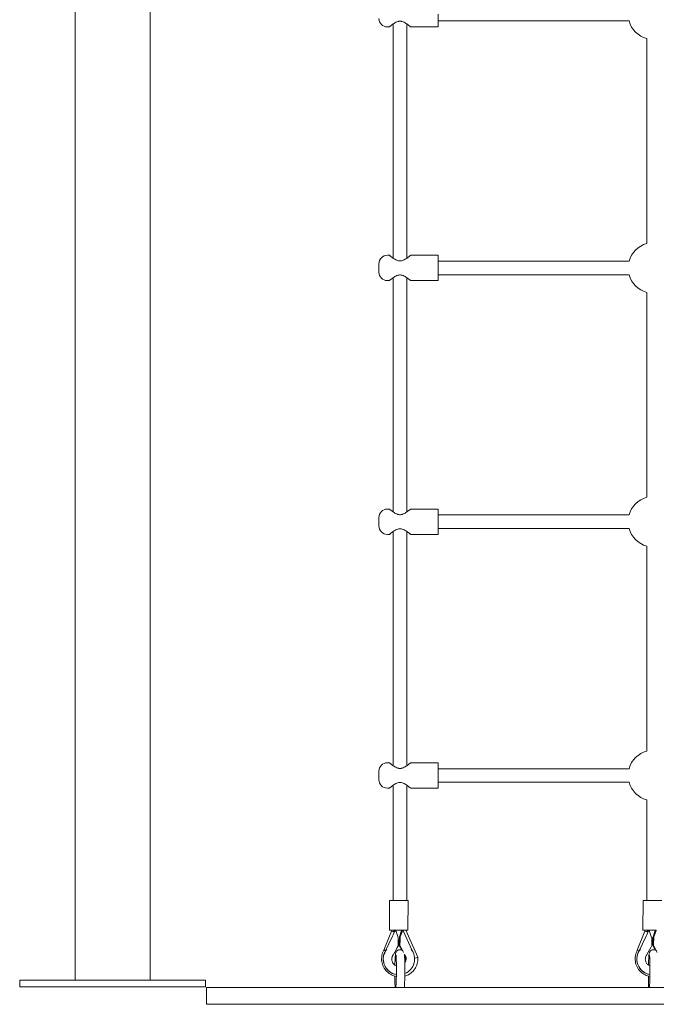
# Model space of a CAD drawing. Units: millimetres. Extents: x 7773 to 33645, y -23257 to -8507.
# Drawn here: x 16376 to 17129, y -14369 to -13205 of the extents above; entities that cross this region are included whole.
import ezdxf

# ---------------------------------------------------------------- set-up
doc = ezdxf.new("R2010")
doc.units = ezdxf.units.MM

msp = doc.modelspace()

# ---------------------------------------------------------------- linework, layer by layer
at = {"color": 0, "linetype": 'Continuous', "lineweight": 0, "extrusion": (0, 1, 0)}
for p, q in [((16441.3, -14340.3, 428.4), (16441.3, -12424.1, 428.4)), ((16530.2, -14340.3, 428.4), (16530.2, -12423, 428.4)), ((16870.8, -13213.3, 428.4), (16870.8, -13198.3, 428.4)), ((16817.7, -13209.9, 428.4), (16817.7, -13486.7, 428.4)), ((16833.7, -13209.8, 428.4), (16833.7, -13486.8, 428.4)), ((16870.8, -13206.3, 428.4), (17096.8, -13206.3, 428.4)), ((16813.3, -13213.3, 428.4), (16810.8, -13213.3, 428.4)), ((16870.8, -13213.3, 428.4), (16838.3, -13213.3, 428.4)), ((17117.7, -13227.2, 428.4), (17117.7, -13469.4, 428.4)), ((16813.3, -13483.3, 428.4), (16810.8, -13483.3, 428.4)), ((16870.8, -13483.3, 428.4), (16838.3, -13483.3, 428.4)), ((16870.8, -13498.3, 428.4), (16870.8, -13483.3, 428.4)), ((16870.8, -13490.3, 428.4), (17096.8, -13490.3, 428.4)), ((16800.8, -13498.3, 428.4), (16800.8, -13493.3, 428.4)), ((16800.8, -13503.3, 428.4), (16800.8, -13498.3, 428.4)), ((16870.8, -13513.3, 428.4), (16870.8, -13498.3, 428.4)), ((16813.3, -13513.3, 428.4), (16810.8, -13513.3, 428.4)), ((16817.7, -13509.9, 428.4), (16817.7, -13786.7, 428.4)), ((16833.7, -13509.8, 428.4), (16833.7, -13786.8, 428.4)), ((16870.8, -13513.3, 428.4), (16838.3, -13513.3, 428.4)), ((16870.8, -13506.3, 428.4), (17096.8, -13506.3, 428.4)), ((17117.7, -13527.2, 428.4), (17117.7, -13769.4, 428.4)), ((16800.8, -13798.3, 428.4), (16800.8, -13793.3, 428.4)), ((16813.3, -13783.3, 428.4), (16810.8, -13783.3, 428.4)), ((16870.8, -13783.3, 428.4), (16838.3, -13783.3, 428.4)), ((16870.8, -13798.3, 428.4), (16870.8, -13783.3, 428.4)), ((16870.8, -13790.3, 428.4), (17096.8, -13790.3, 428.4)), ((16800.8, -13803.3, 428.4), (16800.8, -13798.3, 428.4)), ((16870.8, -13813.3, 428.4), (16870.8, -13798.3, 428.4)), ((16813.3, -13813.3, 428.4), (16810.8, -13813.3, 428.4)), ((16817.7, -13809.9, 428.4), (16817.7, -14086.7, 428.4)), ((16833.7, -13809.8, 428.4), (16833.7, -14086.8, 428.4)), ((16870.8, -13813.3, 428.4), (16838.3, -13813.3, 428.4)), ((16870.8, -13806.3, 428.4), (17096.8, -13806.3, 428.4)), ((17117.7, -13827.2, 428.4), (17117.7, -14069.4, 428.4)), ((16813.3, -14083.3, 428.4), (16810.8, -14083.3, 428.4)), ((16870.8, -14083.3, 428.4), (16838.3, -14083.3, 428.4)), ((16870.8, -14098.3, 428.4), (16870.8, -14083.3, 428.4)), ((16800.8, -14098.3, 428.4), (16800.8, -14093.3, 428.4)), ((16870.8, -14090.3, 428.4), (17096.8, -14090.3, 428.4)), ((16800.8, -14103.3, 428.4), (16800.8, -14098.3, 428.4)), ((16870.8, -14113.3, 428.4), (16870.8, -14098.3, 428.4)), ((16870.8, -14106.3, 428.4), (17096.8, -14106.3, 428.4)), ((16813.3, -14113.3, 428.4), (16810.8, -14113.3, 428.4)), ((16817.7, -14109.9, 428.4), (16817.7, -14246.2, 428.4)), ((16833.7, -14109.8, 428.4), (16833.7, -14246.3, 428.4)), ((16870.8, -14113.3, 428.4), (16838.3, -14113.3, 428.4)), ((17117.7, -14127.2, 428.4), (17117.7, -14246.2, 428.4)), ((16813.2, -14281.2, 428.4), (16813.5, -14246.2, 428.4)), ((16835.2, -14281.3, 428.4), (16835.5, -14246.3, 428.4)), ((17113.2, -14281.2, 428.4), (17113.5, -14246.2, 428.4)), ((16815.5, -14282.3, 428.4), (16806.5, -14304.7, 428.4)), ((16819.4, -14281.2, 428.4), (16819, -14282.1, 428.4)), ((16819.9, -14281.7, 428.4), (16820.1, -14281.7, 428.4)), ((16823.5, -14289.9, 428.4), (16820.7, -14281.6, 428.4)), ((16827.7, -14281.7, 428.4), (16825.1, -14289.2, 428.4)), ((16826.1, -14289.2, 428.4), (16828.7, -14281.7, 428.4)), ((16840.6, -14306.2, 428.4), (16829.1, -14281.3, 428.4)), ((16847, -14313.2, 428.4), (16832.5, -14281.3, 428.4)), ((17115.5, -14282.3, 428.4), (17106.5, -14304.7, 428.4)), ((17119.4, -14281.2, 428.4), (17119, -14282.1, 428.4)), ((17119.9, -14281.7, 428.4), (17120.1, -14281.7, 428.4)), ((17123.5, -14289.9, 428.4), (17120.7, -14281.6, 428.4)), ((17127.7, -14281.7, 428.4), (17125.1, -14289.2, 428.4)), ((17126.1, -14289.2, 428.4), (17128.7, -14281.7, 428.4)), ((16808.3, -14306.3, 428.4), (16816.9, -14288.3, 428.4)), ((16816.9, -14288.3, 428.4), (16816.9, -14288.3, 428.4)), ((16825.1, -14289.7, 428.4), (16825.1, -14289.2, 428.4)), ((16825.1, -14289.2, 428.4), (16825.4, -14289.2, 428.4)), ((16826, -14289.2, 428.4), (16825.2, -14289.2, 428.4)), ((16826.1, -14289.2, 428.4), (16825.7, -14299.5, 428.4)), ((16825.8, -14289.2, 428.4), (16826.1, -14289.2, 428.4)), ((17108.3, -14306.3, 428.4), (17116.9, -14288.3, 428.4)), ((17116.9, -14288.3, 428.4), (17116.9, -14288.3, 428.4)), ((17125.1, -14289.7, 428.4), (17125.1, -14289.2, 428.4)), ((17125.1, -14289.2, 428.4), (17125.4, -14289.2, 428.4)), ((17126, -14289.2, 428.4), (17125.2, -14289.2, 428.4)), ((17126.1, -14289.2, 428.4), (17125.7, -14299.5, 428.4)), ((17125.8, -14289.2, 428.4), (17126.1, -14289.2, 428.4)), ((16825.7, -14299.5, 428.4), (16824.9, -14299.5, 428.4)), ((16827.8, -14304.8, 428.4), (16824.9, -14299.5, 428.4)), ((16825.4, -14299.4, 428.4), (16825, -14299.4, 428.4)), ((16827.1, -14302.2, 428.4), (16825.7, -14299.5, 428.4)), ((17125.7, -14299.5, 428.4), (17124.9, -14299.5, 428.4)), ((17127.8, -14304.8, 428.4), (17124.9, -14299.5, 428.4)), ((17125.4, -14299.4, 428.4), (17125, -14299.4, 428.4)), ((17127.1, -14302.2, 428.4), (17125.7, -14299.5, 428.4)), ((16847, -14313.2, 428.4), (16847, -14314.9, 428.4)), ((16375.8, -14348.3, 428.4), (16375.8, -14340.3, 428.4)), ((16375.8, -14340.3, 428.4), (16405.8, -14340.3, 428.4)), ((16565.8, -14340.3, 428.4), (16405.8, -14340.3, 428.4)), ((16565.8, -14340.3, 428.4), (16595.8, -14340.3, 428.4)), ((16595.8, -14348.3, 428.4), (16595.8, -14340.3, 428.4)), ((16375.8, -14348.3, 428.4), (16405.8, -14348.3, 428.4)), ((16405.8, -14348.3, 428.4), (16565.8, -14348.3, 428.4)), ((16565.8, -14348.3, 428.4), (16595.8, -14348.3, 428.4)), ((16596.7, -14348.8, 428.4), (16596.7, -14368.8, 428.4)), ((19502.9, -14348.8, 428.4), (16596.7, -14348.8, 428.4)), ((19502.9, -14368.8, 428.4), (16596.7, -14368.8, 428.4))]:
    msp.add_line(p, q, dxfattribs=at)
at = {"color": 0, "linetype": 'Continuous', "lineweight": 0, "extrusion": (0, 0, -1)}
for centre, radius, start, end in [((-16810.8, -13203.3, -428.4), 10, 270, 0), ((-17125.7, -13198.3, -428.4), 30, 285.466, 344.534), ((-17125.7, -13498.3, -428.4), 30, 15.466, 74.534), ((-16810.8, -13493.3, -428.4), 10, 0, 90), ((-16810.8, -13503.3, -428.4), 10, 270, 0), ((-17125.7, -13498.3, -428.4), 30, 285.466, 344.534), ((-17125.7, -13798.3, -428.4), 30, 15.466, 74.534), ((-16810.8, -13793.3, -428.4), 10, 0, 90), ((-16810.8, -13803.3, -428.4), 10, 270, 0), ((-17125.7, -13798.3, -428.4), 30, 285.466, 344.534), ((-17125.7, -14098.3, -428.4), 30, 15.466, 74.534), ((-16810.8, -14093.3, -428.4), 10, 0, 90), ((-16810.8, -14103.3, -428.4), 10, 270, 0), ((-17125.7, -14098.3, -428.4), 30, 285.466, 344.534)]:
    msp.add_arc(centre, radius, start, end, dxfattribs=at)
at = {"color": 0, "linetype": 'Continuous', "lineweight": 0}
for centre, major_axis, ratio, start_param, end_param in [((16824.5, -14246.2, 428.4), (-11, 0.1), 0.000586, -0.911892, 0.047474), ((16824.5, -14246.2, 428.4), (-11, 0.1), 0.000586, 0.047474, 3.710807), ((17124.5, -14246.2, 428.4), (-11, 0.1), 0.000586, -0.911892, 0.047474), ((17124.5, -14246.2, 428.4), (-11, 0.1), 0.000586, 0.047474, 3.710807), ((16824.2, -14281.2, 428.4), (-11, 0.1), 0.000586, 0, 0.047474), ((16824.2, -14281.2, 428.4), (-11, 0.1), 0.000586, 0.047474, 1.212324), ((16843.5, -14231.9, 428.4), (-261.1, -545.6), 0.000571, 1.467506, 1.480563), ((16823.3, -14280.3, 428.4), (-7.29, -3.3), 0.020398, -1.099209, -0.603885), ((16823.3, -14280.3, 428.4), (7.29, 3.3), 0.020398, -2.496974, -2.061403), ((16843.5, -14231.9, 428.4), (-261.1, -545.6), 0.000571, -1.480025, -1.478528), ((16824.2, -14281.2, 428.4), (11, -0.1), 0.000586, -1.907615, -1.136949), ((16826.4, -14287.1, 428.4), (-3.8, -10.9), 0.031145, -2.118476, -1.361226), ((16826.4, -14287.1, 428.4), (-3.8, -10.9), 0.031145, 1.381759, 2.139881), ((16827.8, -14281.7, 428.4), (0.237, 0.677), 0.031425, 0.958922, 1.581155), ((16828.7, -14281.7, 428.4), (0.237, 0.677), 0.031425, -1.560437, -0.198851), ((16824.2, -14281.2, 428.4), (11, -0.1), 0.000586, -1.11546, 0), ((17124.2, -14281.2, 428.4), (-11, 0.1), 0.000586, 0, 0.047474), ((17124.2, -14281.2, 428.4), (-11, 0.1), 0.000586, 0.047474, 1.212324), ((17143.5, -14231.9, 428.4), (-261.1, -545.6), 0.000571, 1.467506, 1.480563), ((17123.3, -14280.3, 428.4), (-7.29, -3.3), 0.020398, -1.099209, -0.603885), ((17123.3, -14280.3, 428.4), (7.29, 3.3), 0.020398, -2.496974, -2.061403), ((17143.5, -14231.9, 428.4), (-261.1, -545.6), 0.000571, -1.480025, -1.478528), ((17124.2, -14281.2, 428.4), (11, -0.1), 0.000586, -1.907615, -1.136949), ((17126.4, -14287.1, 428.4), (-3.8, -10.9), 0.031145, -2.118476, -1.361226), ((17126.4, -14287.1, 428.4), (-3.8, -10.9), 0.031145, 1.381759, 2.139881), ((17127.8, -14281.7, 428.4), (0.237, 0.677), 0.031425, 0.958922, 1.581155), ((17128.7, -14281.7, 428.4), (0.237, 0.677), 0.031425, -1.560437, -0.198851), ((16816, -14287.5, 428.4), (4.93, -8.07), 0.033874, 1.445449, 1.445684), ((16825.3, -14289.7, 428.4), (-0.4, -9.74), 0.024334, -1.570248, 0.000549), ((16825.8, -14285.7, 428.4), (-0.7, -17.8), 0.021354, -1.371011, -0.689827), ((16826.2, -14274.6, 428.4), (-0.7, -17), 0.022275, -0.535055, 0.53606), ((16825.8, -14285.7, 428.4), (-0.7, -17.8), 0.021354, 0.69079, 1.371974), ((17116, -14287.5, 428.4), (4.93, -8.07), 0.033874, 1.445449, 1.445684), ((17125.3, -14289.7, 428.4), (-0.4, -9.74), 0.024334, -1.570248, 0.000549), ((17125.8, -14285.7, 428.4), (-0.7, -17.8), 0.021354, -1.371011, -0.689827), ((17126.2, -14274.6, 428.4), (-0.7, -17), 0.022275, -0.535055, 0.53606), ((17125.8, -14285.7, 428.4), (-0.7, -17.8), 0.021354, 0.69079, 1.371974), ((16824.5, -14315.4, 428.4), (-0.3, -18.5), 0.998873, -2.241267, -0.145807), ((16824.6, -14315.3, 428.4), (0.3, 18.5), 0.998873, -2.73785, -0.875627), ((17124.5, -14315.4, 428.4), (-0.3, -18.5), 0.998873, -2.241267, -0.145807), ((16868, -14379, 428.4), (-55.5, 103.2), 0.002825, -0.849442, -0.841714), ((16839, -14314.9, 428.4), (-8, -1.74), 0.010711, 2.09452, 3.143889)]:
    msp.add_ellipse(centre, major_axis=major_axis, ratio=ratio, start_param=start_param, end_param=end_param, dxfattribs=at)
at = {"color": 0, "linetype": 'Continuous', "lineweight": 0, "extrusion": (0, 0, -1)}
for centre, major_axis, ratio, start_param, end_param in [((16824.5, -14246.2, 428.4), (-8, 0.05), 0.000586, -0.047474, 0.570108), ((16824.5, -14246.2, 428.4), (-8, 0.05), 0.000586, -1.554994, -0.047474), ((17124.5, -14246.2, 428.4), (-8, 0.05), 0.000586, -0.047474, 0.570108), ((17124.5, -14246.2, 428.4), (-8, 0.05), 0.000586, -1.554994, -0.047474), ((16822.9, -14285.3, 428.4), (-7.43, 2.97), 0.016789, 0, 1.029839), ((16819.7, -14280, 428.4), (3.6, -10.7), 0.031581, 1.423978, 1.466711), ((16820.7, -14281.6, 428.4), (-0.229, 0.68), 0.03116, 0.232181, 1.581928), ((16828.8, -14280, 428.4), (-3.7, -10.7), 0.031849, 0.525058, 1.443881), ((16828.8, -14280, 428.4), (-3.7, -10.7), 0.031849, -1.465771, -0.546057), ((17122.9, -14285.3, 428.4), (-7.43, 2.97), 0.016789, 0, 1.029839), ((17119.7, -14280, 428.4), (3.6, -10.7), 0.031581, 1.423978, 1.466711), ((17120.7, -14281.6, 428.4), (-0.229, 0.68), 0.03116, 0.232181, 1.581928), ((17128.8, -14280, 428.4), (-3.7, -10.7), 0.031849, 0.525058, 1.443881), ((17128.8, -14280, 428.4), (-3.7, -10.7), 0.031849, -1.465771, -0.546057), ((16823.3, -14289.9, 428.4), (2.16, -6.41), 0.033068, -1.558981, -1.4721), ((16823.4, -14289.6, 428.4), (0.28, -9.77), 0.024247, -1.482769, -0.115819), ((17123.3, -14289.9, 428.4), (2.16, -6.41), 0.033068, -1.558981, -1.4721), ((17123.4, -14289.6, 428.4), (0.28, -9.77), 0.024247, -1.482769, -0.115819), ((16801.9, -14338.1, 428.4), (30.2, 54), 0.005414, 0.768048, 1.021355), ((16823, -14285.2, 428.4), (0.7, -19.7), 0.019241, -0.772915, -0.769853), ((17101.9, -14338.1, 428.4), (30.2, 54), 0.005414, 0.768048, 1.021355), ((17123, -14285.2, 428.4), (0.7, -19.7), 0.019241, -0.772915, -0.769853), ((16968.6, -14039.6, 428.4), (-290.7, -520.3), 0.000562, -1.024549, -1.023964), ((17268.6, -14039.6, 428.4), (-290.7, -520.3), 0.000562, -1.024549, -1.023964)]:
    msp.add_ellipse(centre, major_axis=major_axis, ratio=ratio, start_param=start_param, end_param=end_param, dxfattribs=at)
at = {"color": 0, "linetype": 'Continuous', "lineweight": 0}
for points, knots in [([(16813.3, -13213.3, 428.4), (16813.3, -13213.3, 428.4), (16813.4, -13213.2, 428.4), (16813.7, -13212.9, 428.4), (16814, -13212.7, 428.4), (16814.6, -13212.2, 428.4), (16815, -13211.9, 428.4), (16815.9, -13211.2, 428.4), (16816.4, -13210.8, 428.4), (16817.5, -13210, 428.4), (16818.1, -13209.6, 428.4), (16819.4, -13208.7, 428.4), (16820.1, -13208.3, 428.4), (16821.6, -13207.5, 428.4), (16822.4, -13207.2, 428.4), (16823.7, -13206.8, 428.4), (16824.1, -13206.7, 428.4), (16824.9, -13206.6, 428.4), (16825.3, -13206.6, 428.4), (16825.8, -13206.6, 428.4)], [61.206526, 61.206526, 61.206526, 61.206526, 63.703904, 63.703904, 66.201282, 66.201282, 68.698659, 68.698659, 71.196037, 71.196037, 73.799203, 73.799203, 76.402369, 76.402369, 79.005536, 79.005536, 80.307119, 80.307119, 81.608702, 81.608702, 81.608702, 81.608702]), ([(16825.8, -13206.6, 428.4), (16826.2, -13206.6, 428.4), (16826.6, -13206.6, 428.4), (16827.5, -13206.7, 428.4), (16827.9, -13206.8, 428.4), (16829.1, -13207.2, 428.4), (16829.9, -13207.5, 428.4), (16831.4, -13208.3, 428.4), (16832.1, -13208.7, 428.4), (16833.5, -13209.6, 428.4), (16834.1, -13210, 428.4), (16835.1, -13210.8, 428.4), (16835.6, -13211.2, 428.4), (16836.5, -13211.9, 428.4), (16836.9, -13212.2, 428.4), (16837.6, -13212.7, 428.4), (16837.9, -13212.9, 428.4), (16838.2, -13213.2, 428.4), (16838.3, -13213.3, 428.4), (16838.3, -13213.3, 428.4)], [0, 0, 0, 0, 1.301583, 1.301583, 2.603166, 2.603166, 5.206332, 5.206332, 7.809499, 7.809499, 10.412665, 10.412665, 12.910042, 12.910042, 15.40742, 15.40742, 17.904798, 17.904798, 20.402175, 20.402175, 20.402175, 20.402175]), ([(16825.8, -13490, 428.4), (16825.3, -13490, 428.4), (16824.9, -13490, 428.4), (16824.1, -13489.8, 428.4), (16823.7, -13489.7, 428.4), (16822.4, -13489.4, 428.4), (16821.6, -13489, 428.4), (16820.1, -13488.3, 428.4), (16819.4, -13487.9, 428.4), (16818.1, -13487, 428.4), (16817.5, -13486.6, 428.4), (16816.4, -13485.8, 428.4), (16815.9, -13485.4, 428.4), (16815, -13484.7, 428.4), (16814.6, -13484.4, 428.4), (16814, -13483.9, 428.4), (16813.7, -13483.6, 428.4), (16813.4, -13483.4, 428.4), (16813.3, -13483.3, 428.4), (16813.3, -13483.3, 428.4)], [0, 0, 0, 0, 1.301583, 1.301583, 2.603166, 2.603166, 5.206332, 5.206332, 7.809499, 7.809499, 10.412665, 10.412665, 12.910042, 12.910042, 15.40742, 15.40742, 17.904798, 17.904798, 20.402175, 20.402175, 20.402175, 20.402175]), ([(16838.3, -13483.3, 428.4), (16838.3, -13483.3, 428.4), (16838.2, -13483.4, 428.4), (16837.9, -13483.6, 428.4), (16837.6, -13483.9, 428.4), (16836.9, -13484.4, 428.4), (16836.5, -13484.7, 428.4), (16835.6, -13485.4, 428.4), (16835.1, -13485.8, 428.4), (16834.1, -13486.6, 428.4), (16833.5, -13487, 428.4), (16832.1, -13487.9, 428.4), (16831.4, -13488.3, 428.4), (16829.9, -13489, 428.4), (16829.1, -13489.4, 428.4), (16827.9, -13489.7, 428.4), (16827.5, -13489.8, 428.4), (16826.6, -13490, 428.4), (16826.2, -13490, 428.4), (16825.8, -13490, 428.4)], [61.206526, 61.206526, 61.206526, 61.206526, 63.703904, 63.703904, 66.201282, 66.201282, 68.698659, 68.698659, 71.196037, 71.196037, 73.799203, 73.799203, 76.402369, 76.402369, 79.005536, 79.005536, 80.307119, 80.307119, 81.608702, 81.608702, 81.608702, 81.608702]), ([(16813.3, -13513.3, 428.4), (16813.3, -13513.3, 428.4), (16813.4, -13513.2, 428.4), (16813.7, -13512.9, 428.4), (16814, -13512.7, 428.4), (16814.6, -13512.2, 428.4), (16815, -13511.9, 428.4), (16815.9, -13511.2, 428.4), (16816.4, -13510.8, 428.4), (16817.5, -13510, 428.4), (16818.1, -13509.6, 428.4), (16819.4, -13508.7, 428.4), (16820.1, -13508.3, 428.4), (16821.6, -13507.5, 428.4), (16822.4, -13507.2, 428.4), (16823.7, -13506.8, 428.4), (16824.1, -13506.7, 428.4), (16824.9, -13506.6, 428.4), (16825.3, -13506.6, 428.4), (16825.8, -13506.6, 428.4)], [61.206526, 61.206526, 61.206526, 61.206526, 63.703904, 63.703904, 66.201282, 66.201282, 68.698659, 68.698659, 71.196037, 71.196037, 73.799203, 73.799203, 76.402369, 76.402369, 79.005536, 79.005536, 80.307119, 80.307119, 81.608702, 81.608702, 81.608702, 81.608702]), ([(16825.8, -13506.6, 428.4), (16826.2, -13506.6, 428.4), (16826.6, -13506.6, 428.4), (16827.5, -13506.7, 428.4), (16827.9, -13506.8, 428.4), (16829.1, -13507.2, 428.4), (16829.9, -13507.5, 428.4), (16831.4, -13508.3, 428.4), (16832.1, -13508.7, 428.4), (16833.5, -13509.6, 428.4), (16834.1, -13510, 428.4), (16835.1, -13510.8, 428.4), (16835.6, -13511.2, 428.4), (16836.5, -13511.9, 428.4), (16836.9, -13512.2, 428.4), (16837.6, -13512.7, 428.4), (16837.9, -13512.9, 428.4), (16838.2, -13513.2, 428.4), (16838.3, -13513.3, 428.4), (16838.3, -13513.3, 428.4)], [0, 0, 0, 0, 1.301583, 1.301583, 2.603166, 2.603166, 5.206332, 5.206332, 7.809499, 7.809499, 10.412665, 10.412665, 12.910042, 12.910042, 15.40742, 15.40742, 17.904798, 17.904798, 20.402175, 20.402175, 20.402175, 20.402175]), ([(16825.8, -13790, 428.4), (16825.3, -13790, 428.4), (16824.9, -13790, 428.4), (16824.1, -13789.8, 428.4), (16823.7, -13789.7, 428.4), (16822.4, -13789.4, 428.4), (16821.6, -13789, 428.4), (16820.1, -13788.3, 428.4), (16819.4, -13787.9, 428.4), (16818.1, -13787, 428.4), (16817.5, -13786.6, 428.4), (16816.4, -13785.8, 428.4), (16815.9, -13785.4, 428.4), (16815, -13784.7, 428.4), (16814.6, -13784.4, 428.4), (16814, -13783.9, 428.4), (16813.7, -13783.6, 428.4), (16813.4, -13783.4, 428.4), (16813.3, -13783.3, 428.4), (16813.3, -13783.3, 428.4)], [0, 0, 0, 0, 1.301583, 1.301583, 2.603166, 2.603166, 5.206332, 5.206332, 7.809499, 7.809499, 10.412665, 10.412665, 12.910042, 12.910042, 15.40742, 15.40742, 17.904798, 17.904798, 20.402175, 20.402175, 20.402175, 20.402175]), ([(16838.3, -13783.3, 428.4), (16838.3, -13783.3, 428.4), (16838.2, -13783.4, 428.4), (16837.9, -13783.6, 428.4), (16837.6, -13783.9, 428.4), (16836.9, -13784.4, 428.4), (16836.5, -13784.7, 428.4), (16835.6, -13785.4, 428.4), (16835.1, -13785.8, 428.4), (16834.1, -13786.6, 428.4), (16833.5, -13787, 428.4), (16832.1, -13787.9, 428.4), (16831.4, -13788.3, 428.4), (16829.9, -13789, 428.4), (16829.1, -13789.4, 428.4), (16827.9, -13789.7, 428.4), (16827.5, -13789.8, 428.4), (16826.6, -13790, 428.4), (16826.2, -13790, 428.4), (16825.8, -13790, 428.4)], [61.206526, 61.206526, 61.206526, 61.206526, 63.703904, 63.703904, 66.201282, 66.201282, 68.698659, 68.698659, 71.196037, 71.196037, 73.799203, 73.799203, 76.402369, 76.402369, 79.005536, 79.005536, 80.307119, 80.307119, 81.608702, 81.608702, 81.608702, 81.608702]), ([(16813.3, -13813.3, 428.4), (16813.3, -13813.3, 428.4), (16813.4, -13813.2, 428.4), (16813.7, -13812.9, 428.4), (16814, -13812.7, 428.4), (16814.6, -13812.2, 428.4), (16815, -13811.9, 428.4), (16815.9, -13811.2, 428.4), (16816.4, -13810.8, 428.4), (16817.5, -13810, 428.4), (16818.1, -13809.6, 428.4), (16819.4, -13808.7, 428.4), (16820.1, -13808.3, 428.4), (16821.6, -13807.5, 428.4), (16822.4, -13807.2, 428.4), (16823.7, -13806.8, 428.4), (16824.1, -13806.7, 428.4), (16824.9, -13806.6, 428.4), (16825.3, -13806.6, 428.4), (16825.8, -13806.6, 428.4)], [61.206526, 61.206526, 61.206526, 61.206526, 63.703904, 63.703904, 66.201282, 66.201282, 68.698659, 68.698659, 71.196037, 71.196037, 73.799203, 73.799203, 76.402369, 76.402369, 79.005536, 79.005536, 80.307119, 80.307119, 81.608702, 81.608702, 81.608702, 81.608702]), ([(16825.8, -13806.6, 428.4), (16826.2, -13806.6, 428.4), (16826.6, -13806.6, 428.4), (16827.5, -13806.7, 428.4), (16827.9, -13806.8, 428.4), (16829.1, -13807.2, 428.4), (16829.9, -13807.5, 428.4), (16831.4, -13808.3, 428.4), (16832.1, -13808.7, 428.4), (16833.5, -13809.6, 428.4), (16834.1, -13810, 428.4), (16835.1, -13810.8, 428.4), (16835.6, -13811.2, 428.4), (16836.5, -13811.9, 428.4), (16836.9, -13812.2, 428.4), (16837.6, -13812.7, 428.4), (16837.9, -13812.9, 428.4), (16838.2, -13813.2, 428.4), (16838.3, -13813.3, 428.4), (16838.3, -13813.3, 428.4)], [0, 0, 0, 0, 1.301583, 1.301583, 2.603166, 2.603166, 5.206332, 5.206332, 7.809499, 7.809499, 10.412665, 10.412665, 12.910042, 12.910042, 15.40742, 15.40742, 17.904798, 17.904798, 20.402175, 20.402175, 20.402175, 20.402175]), ([(16825.8, -14090, 428.4), (16825.3, -14090, 428.4), (16824.9, -14090, 428.4), (16824.1, -14089.8, 428.4), (16823.7, -14089.7, 428.4), (16822.4, -14089.4, 428.4), (16821.6, -14089, 428.4), (16820.1, -14088.3, 428.4), (16819.4, -14087.9, 428.4), (16818.1, -14087, 428.4), (16817.5, -14086.6, 428.4), (16816.4, -14085.8, 428.4), (16815.9, -14085.4, 428.4), (16815, -14084.7, 428.4), (16814.6, -14084.4, 428.4), (16814, -14083.9, 428.4), (16813.7, -14083.6, 428.4), (16813.4, -14083.4, 428.4), (16813.3, -14083.3, 428.4), (16813.3, -14083.3, 428.4)], [0, 0, 0, 0, 1.301583, 1.301583, 2.603166, 2.603166, 5.206332, 5.206332, 7.809499, 7.809499, 10.412665, 10.412665, 12.910042, 12.910042, 15.40742, 15.40742, 17.904798, 17.904798, 20.402175, 20.402175, 20.402175, 20.402175]), ([(16838.3, -14083.3, 428.4), (16838.3, -14083.3, 428.4), (16838.2, -14083.4, 428.4), (16837.9, -14083.6, 428.4), (16837.6, -14083.9, 428.4), (16836.9, -14084.4, 428.4), (16836.5, -14084.7, 428.4), (16835.6, -14085.4, 428.4), (16835.1, -14085.8, 428.4), (16834.1, -14086.6, 428.4), (16833.5, -14087, 428.4), (16832.1, -14087.9, 428.4), (16831.4, -14088.3, 428.4), (16829.9, -14089, 428.4), (16829.1, -14089.4, 428.4), (16827.9, -14089.7, 428.4), (16827.5, -14089.8, 428.4), (16826.6, -14090, 428.4), (16826.2, -14090, 428.4), (16825.8, -14090, 428.4)], [61.206526, 61.206526, 61.206526, 61.206526, 63.703904, 63.703904, 66.201282, 66.201282, 68.698659, 68.698659, 71.196037, 71.196037, 73.799203, 73.799203, 76.402369, 76.402369, 79.005536, 79.005536, 80.307119, 80.307119, 81.608702, 81.608702, 81.608702, 81.608702]), ([(16813.3, -14113.3, 428.4), (16813.3, -14113.3, 428.4), (16813.4, -14113.2, 428.4), (16813.7, -14112.9, 428.4), (16814, -14112.7, 428.4), (16814.6, -14112.2, 428.4), (16815, -14111.9, 428.4), (16815.9, -14111.2, 428.4), (16816.4, -14110.8, 428.4), (16817.5, -14110, 428.4), (16818.1, -14109.6, 428.4), (16819.4, -14108.7, 428.4), (16820.1, -14108.3, 428.4), (16821.6, -14107.5, 428.4), (16822.4, -14107.2, 428.4), (16823.7, -14106.8, 428.4), (16824.1, -14106.7, 428.4), (16824.9, -14106.6, 428.4), (16825.3, -14106.6, 428.4), (16825.8, -14106.6, 428.4)], [61.206526, 61.206526, 61.206526, 61.206526, 63.703904, 63.703904, 66.201282, 66.201282, 68.698659, 68.698659, 71.196037, 71.196037, 73.799203, 73.799203, 76.402369, 76.402369, 79.005536, 79.005536, 80.307119, 80.307119, 81.608702, 81.608702, 81.608702, 81.608702]), ([(16825.8, -14106.6, 428.4), (16826.2, -14106.6, 428.4), (16826.6, -14106.6, 428.4), (16827.5, -14106.7, 428.4), (16827.9, -14106.8, 428.4), (16829.1, -14107.2, 428.4), (16829.9, -14107.5, 428.4), (16831.4, -14108.3, 428.4), (16832.1, -14108.7, 428.4), (16833.5, -14109.6, 428.4), (16834.1, -14110, 428.4), (16835.1, -14110.8, 428.4), (16835.6, -14111.2, 428.4), (16836.5, -14111.9, 428.4), (16836.9, -14112.2, 428.4), (16837.6, -14112.7, 428.4), (16837.9, -14112.9, 428.4), (16838.2, -14113.2, 428.4), (16838.3, -14113.3, 428.4), (16838.3, -14113.3, 428.4)], [0, 0, 0, 0, 1.301583, 1.301583, 2.603166, 2.603166, 5.206332, 5.206332, 7.809499, 7.809499, 10.412665, 10.412665, 12.910042, 12.910042, 15.40742, 15.40742, 17.904798, 17.904798, 20.402175, 20.402175, 20.402175, 20.402175]), ([(16806.5, -14304.7, 428.4), (16805.5, -14306.8, 428.4), (16804.7, -14309, 428.4), (16803.9, -14313.5, 428.4), (16803.9, -14315.8, 428.4), (16804.5, -14320.3, 428.4), (16805.2, -14322.6, 428.4), (16807.3, -14326.7, 428.4), (16808.7, -14328.5, 428.4), (16811.9, -14331.8, 428.4), (16813.8, -14333.1, 428.4), (16817.6, -14335.1, 428.4), (16819.5, -14335.7, 428.4), (16821.4, -14336.1, 428.4)], [1.077188, 1.077188, 1.077188, 1.077188, 1.397315, 1.397315, 1.717523, 1.717523, 2.03773, 2.03773, 2.357853, 2.357853, 2.677845, 2.677845, 2.952714, 2.952714, 2.952714, 2.952714]), ([(16806.5, -14304.7, 428.4), (16806.5, -14304.7, 428.4), (16806.5, -14304.7, 428.4), (16806.6, -14304.7, 428.4), (16806.8, -14304.8, 428.4), (16807.6, -14305.1, 428.4), (16808.1, -14305.3, 428.4), (16808.6, -14305.6, 428.4)], [-12.926994, -12.926994, -12.926994, -12.926994, -12.588811, -12.588811, -9.468308, -9.468308, -6.754893, -6.754893, -6.754893, -6.754893]), ([(16810.2, -14303.6, 428.4), (16810, -14303.9, 428.4), (16809.7, -14304.2, 428.4), (16809.3, -14304.8, 428.4), (16809.2, -14305, 428.4), (16809, -14305.3, 428.4), (16808.9, -14305.5, 428.4), (16808.7, -14305.7, 428.4), (16808.6, -14305.8, 428.4), (16808.6, -14306, 428.4), (16808.5, -14306, 428.4), (16808.5, -14306.1, 428.4), (16808.5, -14306.2, 428.4), (16808.4, -14306.2, 428.4), (16808.4, -14306.2, 428.4), (16808.4, -14306.3, 428.4), (16808.4, -14306.3, 428.4), (16808.4, -14306.3, 428.4), (16808.4, -14306.3, 428.4), (16808.4, -14306.3, 428.4)], [-4.960186, -4.960186, -4.960186, -4.960186, -3.758635, -3.758635, -3.15786, -3.15786, -2.557085, -2.557085, -2.249331, -2.249331, -2.095455, -2.095455, -1.941578, -1.941578, -1.857031, -1.857031, -1.840629, -1.840629, -1.824227, -1.824227, -1.824227, -1.824227]), ([(16819.7, -14322.4, 428.4), (16819.7, -14320.8, 428.4), (16819.8, -14319.3, 428.4), (16819.9, -14316, 428.4), (16820, -14314.3, 428.4), (16820.2, -14311.4, 428.4), (16820.3, -14310.3, 428.4), (16820.5, -14308.9, 428.4), (16820.6, -14308.5, 428.4), (16820.8, -14307.8, 428.4), (16820.9, -14307.6, 428.4), (16821.2, -14307, 428.4), (16821.3, -14306.6, 428.4), (16822, -14305.8, 428.4), (16822.4, -14305.4, 428.4), (16823.6, -14304.7, 428.4), (16824.2, -14304.5, 428.4), (16825.4, -14304.3, 428.4), (16826, -14304.3, 428.4), (16827.1, -14304.5, 428.4), (16827.6, -14304.7, 428.4), (16828.1, -14304.9, 428.4), (16828.2, -14305, 428.4), (16828.2, -14305, 428.4)], [5.082994, 5.082994, 5.082994, 5.082994, 5.324533, 5.324533, 5.653437, 5.653437, 6.004473, 6.004473, 6.137259, 6.137259, 6.180529, 6.180529, 6.225666, 6.225666, 6.255465, 6.255465, 6.275777, 6.275777, 6.29164, 6.29164, 6.30755, 6.30755, 6.311135, 6.311135, 6.311135, 6.311135]), ([(16829.9, -14307.4, 428.4), (16829.7, -14307, 428.4), (16829.4, -14306.6, 428.4), (16829.1, -14305.9, 428.4), (16829, -14305.6, 428.4), (16828.7, -14305.1, 428.4), (16828.6, -14304.9, 428.4), (16828.2, -14304.3, 428.4), (16828, -14303.8, 428.4), (16827.7, -14303.2, 428.4), (16827.6, -14303, 428.4), (16827.3, -14302.6, 428.4), (16827.2, -14302.4, 428.4), (16827.1, -14302.2, 428.4)], [23.434291, 23.434291, 23.434291, 23.434291, 24.989945, 24.989945, 25.838443, 25.838443, 26.686942, 26.686942, 28.032262, 28.032262, 28.704922, 28.704922, 29.377582, 29.377582, 29.377582, 29.377582]), ([(17106.5, -14304.7, 428.4), (17105.5, -14306.8, 428.4), (17104.7, -14309, 428.4), (17103.9, -14313.5, 428.4), (17103.9, -14315.8, 428.4), (17104.5, -14320.3, 428.4), (17105.2, -14322.6, 428.4), (17107.3, -14326.7, 428.4), (17108.7, -14328.5, 428.4), (17111.9, -14331.8, 428.4), (17113.8, -14333.1, 428.4), (17117.6, -14335.1, 428.4), (17119.5, -14335.7, 428.4), (17121.4, -14336.1, 428.4)], [1.077188, 1.077188, 1.077188, 1.077188, 1.397315, 1.397315, 1.717523, 1.717523, 2.03773, 2.03773, 2.357853, 2.357853, 2.677845, 2.677845, 2.952714, 2.952714, 2.952714, 2.952714]), ([(17106.5, -14304.7, 428.4), (17106.5, -14304.7, 428.4), (17106.5, -14304.7, 428.4), (17106.6, -14304.7, 428.4), (17106.8, -14304.8, 428.4), (17107.6, -14305.1, 428.4), (17108.1, -14305.3, 428.4), (17108.6, -14305.6, 428.4)], [-12.926994, -12.926994, -12.926994, -12.926994, -12.588811, -12.588811, -9.468308, -9.468308, -6.754893, -6.754893, -6.754893, -6.754893]), ([(17110.2, -14303.6, 428.4), (17110, -14303.9, 428.4), (17109.7, -14304.2, 428.4), (17109.3, -14304.8, 428.4), (17109.2, -14305, 428.4), (17109, -14305.3, 428.4), (17108.9, -14305.5, 428.4), (17108.7, -14305.7, 428.4), (17108.6, -14305.8, 428.4), (17108.6, -14306, 428.4), (17108.5, -14306, 428.4), (17108.5, -14306.1, 428.4), (17108.5, -14306.2, 428.4), (17108.4, -14306.2, 428.4), (17108.4, -14306.2, 428.4), (17108.4, -14306.3, 428.4), (17108.4, -14306.3, 428.4), (17108.4, -14306.3, 428.4), (17108.4, -14306.3, 428.4), (17108.4, -14306.3, 428.4)], [-4.960186, -4.960186, -4.960186, -4.960186, -3.758635, -3.758635, -3.15786, -3.15786, -2.557085, -2.557085, -2.249331, -2.249331, -2.095455, -2.095455, -1.941578, -1.941578, -1.857031, -1.857031, -1.840629, -1.840629, -1.824227, -1.824227, -1.824227, -1.824227]), ([(17119.7, -14322.4, 428.4), (17119.7, -14320.8, 428.4), (17119.8, -14319.3, 428.4), (17119.9, -14316, 428.4), (17120, -14314.3, 428.4), (17120.2, -14311.4, 428.4), (17120.3, -14310.3, 428.4), (17120.5, -14308.9, 428.4), (17120.6, -14308.5, 428.4), (17120.8, -14307.8, 428.4), (17120.9, -14307.6, 428.4), (17121.2, -14307, 428.4), (17121.3, -14306.6, 428.4), (17122, -14305.8, 428.4), (17122.4, -14305.4, 428.4), (17123.6, -14304.7, 428.4), (17124.2, -14304.5, 428.4), (17125.4, -14304.3, 428.4), (17126, -14304.3, 428.4), (17127.1, -14304.5, 428.4), (17127.6, -14304.7, 428.4), (17128.1, -14304.9, 428.4), (17128.2, -14305, 428.4), (17128.2, -14305, 428.4)], [5.082994, 5.082994, 5.082994, 5.082994, 5.324533, 5.324533, 5.653437, 5.653437, 6.004473, 6.004473, 6.137259, 6.137259, 6.180529, 6.180529, 6.225666, 6.225666, 6.255465, 6.255465, 6.275777, 6.275777, 6.29164, 6.29164, 6.30755, 6.30755, 6.311135, 6.311135, 6.311135, 6.311135]), ([(17129.9, -14307.4, 428.4), (17129.7, -14307, 428.4), (17129.4, -14306.6, 428.4), (17129.1, -14305.9, 428.4), (17129, -14305.6, 428.4), (17128.7, -14305.1, 428.4), (17128.6, -14304.9, 428.4), (17128.2, -14304.3, 428.4), (17128, -14303.8, 428.4), (17127.7, -14303.2, 428.4), (17127.6, -14303, 428.4), (17127.3, -14302.6, 428.4), (17127.2, -14302.4, 428.4), (17127.1, -14302.2, 428.4)], [23.434291, 23.434291, 23.434291, 23.434291, 24.989945, 24.989945, 25.838443, 25.838443, 26.686942, 26.686942, 28.032262, 28.032262, 28.704922, 28.704922, 29.377582, 29.377582, 29.377582, 29.377582]), ([(16821.5, -14333.6, 428.4), (16820.4, -14333.4, 428.4), (16819.3, -14333.2, 428.4), (16816, -14332, 428.4), (16813.9, -14330.7, 428.4), (16810.3, -14327.5, 428.4), (16808.8, -14325.6, 428.4), (16806.7, -14321.3, 428.4), (16806.1, -14318.9, 428.4), (16805.9, -14314.7, 428.4), (16806, -14313, 428.4), (16806.8, -14309.5, 428.4), (16807.4, -14307.8, 428.4), (16808.3, -14306.3, 428.4)], [3.870719, 3.870719, 3.870719, 3.870719, 7.226923, 7.226923, 14.453846, 14.453846, 21.680768, 21.680768, 28.907691, 28.907691, 34.237678, 34.237678, 39.567666, 39.567666, 39.567666, 39.567666]), ([(16817.4, -14310.7, 428.4), (16817.3, -14310.9, 428.4), (16817.2, -14311.1, 428.4), (16816.8, -14311.9, 428.4), (16816.5, -14312.5, 428.4), (16816.1, -14313.9, 428.4), (16816, -14314.6, 428.4), (16816, -14315.4, 428.4)], [-4.96919, -4.96919, -4.96919, -4.96919, -4.349622, -4.349622, -2.325639, -2.325639, -0.052134, -0.052134, -0.052134, -0.052134]), ([(16816, -14315.4, 428.4), (16816, -14315.9, 428.4), (16816.1, -14316.4, 428.4), (16816.3, -14317.6, 428.4), (16816.5, -14318.1, 428.4), (16817.1, -14319.7, 428.4), (16817.7, -14320.7, 428.4), (16819.3, -14322.2, 428.4), (16820.3, -14322.9, 428.4), (16821.4, -14323.3, 428.4), (16821.4, -14323.4, 428.4), (16821.5, -14323.4, 428.4)], [-27.222265, -27.222265, -27.222265, -27.222265, -25.58867, -25.58867, -23.796297, -23.796297, -20.454775, -20.454775, -17.079408, -17.079408, -16.845669, -16.845669, -16.845669, -16.845669]), ([(16817.7, -14310.3, 428.4), (16817.7, -14310.3, 428.4), (16817.7, -14310.3, 428.4), (16817.6, -14310.5, 428.4), (16817.5, -14310.6, 428.4), (16817.4, -14310.7, 428.4)], [44.7013137, 44.7013137, 44.7013137, 44.7013137, 44.8264058, 44.8264058, 45.2434746, 45.2434746, 45.2434746, 45.2434746]), ([(16821, -14310.8, 428.4), (16821, -14310.8, 428.4), (16821, -14310.8, 428.4), (16821, -14310.8, 428.4), (16821, -14311, 428.4), (16821.1, -14311.5, 428.4), (16821.1, -14312.1, 428.4), (16821.2, -14313.8, 428.4), (16821.3, -14315, 428.4), (16821.4, -14318, 428.4), (16821.5, -14319.8, 428.4), (16821.5, -14323.6, 428.4), (16821.5, -14325.7, 428.4), (16821.5, -14330, 428.4), (16821.5, -14332.2, 428.4), (16821.4, -14336.4, 428.4), (16821.4, -14338.5, 428.4), (16821.3, -14342.2, 428.4), (16821.2, -14343.8, 428.4), (16821, -14346.5, 428.4), (16820.9, -14347.6, 428.4), (16820.8, -14348.6, 428.4), (16820.8, -14348.7, 428.4), (16820.8, -14348.8, 428.4)], [6.505797, 6.505797, 6.505797, 6.505797, 6.516309, 6.516309, 6.634669, 6.634669, 6.844445, 6.844445, 7.127212, 7.127212, 7.434908, 7.434908, 7.749349, 7.749349, 8.065597, 8.065597, 8.381523, 8.381523, 8.694499, 8.694499, 8.996237, 8.996237, 9.070811, 9.070811, 9.070811, 9.070811]), ([(16831.5, -14310.7, 428.4), (16831.5, -14310.7, 428.4), (16831.5, -14310.7, 428.4), (16831.5, -14310.7, 428.4), (16831.5, -14310.7, 428.4), (16831.5, -14310.7, 428.4), (16831.5, -14310.6, 428.4), (16831.5, -14310.6, 428.4), (16831.5, -14310.6, 428.4), (16831.4, -14310.5, 428.4), (16831.4, -14310.4, 428.4), (16831.3, -14310.2, 428.4), (16831.2, -14310, 428.4), (16831.1, -14309.8, 428.4), (16831, -14309.6, 428.4), (16830.9, -14309.4, 428.4)], [18.761607, 18.761607, 18.761607, 18.761607, 18.852404, 18.852404, 18.943201, 18.943201, 19.067452, 19.067452, 19.191702, 19.191702, 19.651668, 19.651668, 20.111634, 20.111634, 20.882546, 20.882546, 20.882546, 20.882546]), ([(16830.9, -14309.4, 428.4), (16831.1, -14310.6, 428.4), (16831.2, -14312.1, 428.4), (16831.3, -14315.6, 428.4), (16831.4, -14317.5, 428.4), (16831.5, -14321.6, 428.4), (16831.5, -14323.8, 428.4), (16831.5, -14328.2, 428.4), (16831.5, -14330.5, 428.4), (16831.5, -14335, 428.4), (16831.4, -14337.2, 428.4), (16831.3, -14341.3, 428.4), (16831.2, -14343.2, 428.4), (16831.1, -14346.4, 428.4), (16831, -14347.8, 428.4), (16830.9, -14348.8, 428.4)], [6.573199, 6.573199, 6.573199, 6.573199, 6.990398, 6.990398, 7.332082, 7.332082, 7.659105, 7.659105, 7.983118, 7.983118, 8.306923, 8.306923, 8.632914, 8.632914, 8.936044, 8.936044, 8.936044, 8.936044]), ([(16831.4, -14319.4, 428.4), (16831.7, -14318.9, 428.4), (16831.9, -14318.4, 428.4), (16832.3, -14317, 428.4), (16832.4, -14316.1, 428.4), (16832.4, -14314.3, 428.4), (16832.2, -14313.4, 428.4), (16831.7, -14311.9, 428.4), (16831.4, -14311.3, 428.4), (16831, -14310.8, 428.4)], [4.227042, 4.227042, 4.227042, 4.227042, 4.417918, 4.417918, 4.737452, 4.737452, 5.056908, 5.056908, 5.29076, 5.29076, 5.29076, 5.29076]), ([(16831, -14310.8, 428.4), (16831.1, -14310.9, 428.4), (16831.2, -14311, 428.4), (16831.4, -14311.4, 428.4), (16831.5, -14311.7, 428.4), (16831.8, -14312.2, 428.4), (16831.9, -14312.5, 428.4), (16832.1, -14313.1, 428.4), (16832.2, -14313.4, 428.4), (16832.3, -14314, 428.4), (16832.4, -14314.3, 428.4), (16832.4, -14314.9, 428.4), (16832.5, -14315.1, 428.4), (16832.5, -14315.4, 428.4), (16832.5, -14315.5, 428.4), (16832.5, -14315.5, 428.4)], [28.811361, 28.811361, 28.811361, 28.811361, 29.19053, 29.19053, 30.069089, 30.069089, 30.947649, 30.947649, 31.826209, 31.826209, 32.704769, 32.704769, 33.583328, 33.583328, 33.664703, 33.664703, 33.664703, 33.664703]), ([(16831.4, -14335.6, 428.4), (16832.9, -14335.2, 428.4), (16834.4, -14334.6, 428.4), (16837.7, -14332.8, 428.4), (16839.6, -14331.3, 428.4), (16842.7, -14328, 428.4), (16844, -14326.1, 428.4), (16845.9, -14321.9, 428.4), (16846.6, -14319.7, 428.4), (16846.9, -14316.6, 428.4), (16847, -14315.7, 428.4), (16847, -14314.9, 428.4)], [3.422959, 3.422959, 3.422959, 3.422959, 3.637294, 3.637294, 3.957181, 3.957181, 4.277203, 4.277203, 4.59735, 4.59735, 4.715309, 4.715309, 4.715309, 4.715309]), ([(16832.5, -14316, 428.4), (16832.4, -14316.5, 428.4), (16832.4, -14316.9, 428.4), (16832.1, -14318, 428.4), (16831.8, -14318.7, 428.4), (16831.5, -14319.4, 428.4), (16831.5, -14319.4, 428.4), (16831.4, -14319.4, 428.4)], [-26.547486, -26.547486, -26.547486, -26.547486, -25.242266, -25.242266, -23.03265, -23.03265, -22.947957, -22.947957, -22.947957, -22.947957]), ([(16831.5, -14320.3, 428.4), (16831.8, -14319.7, 428.4), (16832.2, -14319.1, 428.4), (16832.7, -14317.7, 428.4), (16832.9, -14316.9, 428.4), (16832.9, -14316, 428.4)], [-5.428962, -5.428962, -5.428962, -5.428962, -3.362934, -3.362934, -0.830067, -0.830067, -0.830067, -0.830067]), ([(16833, -14315.5, 428.4), (16833, -14315.5, 428.4), (16833, -14315.4, 428.4), (16833, -14315.2, 428.4), (16833, -14314.9, 428.4), (16832.9, -14314.3, 428.4), (16832.9, -14314, 428.4), (16832.8, -14313.4, 428.4), (16832.7, -14313.1, 428.4), (16832.5, -14312.5, 428.4), (16832.4, -14312.2, 428.4), (16832.1, -14311.7, 428.4), (16832, -14311.4, 428.4), (16831.7, -14311, 428.4), (16831.7, -14310.8, 428.4), (16831.6, -14310.7, 428.4)], [6.427416, 6.427416, 6.427416, 6.427416, 6.508791, 6.508791, 7.387351, 7.387351, 8.26591, 8.26591, 9.14447, 9.14447, 10.02303, 10.02303, 10.90159, 10.90159, 11.378222, 11.378222, 11.378222, 11.378222]), ([(17121.5, -14333.6, 428.4), (17120.4, -14333.4, 428.4), (17119.3, -14333.2, 428.4), (17116, -14332, 428.4), (17113.9, -14330.7, 428.4), (17110.3, -14327.5, 428.4), (17108.8, -14325.6, 428.4), (17106.7, -14321.3, 428.4), (17106.1, -14318.9, 428.4), (17105.9, -14314.7, 428.4), (17106, -14313, 428.4), (17106.8, -14309.5, 428.4), (17107.4, -14307.8, 428.4), (17108.3, -14306.3, 428.4)], [3.870719, 3.870719, 3.870719, 3.870719, 7.226923, 7.226923, 14.453846, 14.453846, 21.680768, 21.680768, 28.907691, 28.907691, 34.237678, 34.237678, 39.567666, 39.567666, 39.567666, 39.567666]), ([(17117.4, -14310.7, 428.4), (17117.3, -14310.9, 428.4), (17117.2, -14311.1, 428.4), (17116.8, -14311.9, 428.4), (17116.5, -14312.5, 428.4), (17116.1, -14313.9, 428.4), (17116, -14314.6, 428.4), (17116, -14315.4, 428.4)], [-4.96919, -4.96919, -4.96919, -4.96919, -4.349622, -4.349622, -2.325639, -2.325639, -0.052134, -0.052134, -0.052134, -0.052134]), ([(17116, -14315.4, 428.4), (17116, -14315.9, 428.4), (17116.1, -14316.4, 428.4), (17116.3, -14317.6, 428.4), (17116.5, -14318.1, 428.4), (17117.1, -14319.7, 428.4), (17117.7, -14320.7, 428.4), (17119.3, -14322.2, 428.4), (17120.3, -14322.9, 428.4), (17121.4, -14323.3, 428.4), (17121.4, -14323.4, 428.4), (17121.5, -14323.4, 428.4)], [-27.222265, -27.222265, -27.222265, -27.222265, -25.58867, -25.58867, -23.796297, -23.796297, -20.454775, -20.454775, -17.079408, -17.079408, -16.845669, -16.845669, -16.845669, -16.845669]), ([(17117.7, -14310.3, 428.4), (17117.7, -14310.3, 428.4), (17117.7, -14310.3, 428.4), (17117.6, -14310.5, 428.4), (17117.5, -14310.6, 428.4), (17117.4, -14310.7, 428.4)], [44.7013137, 44.7013137, 44.7013137, 44.7013137, 44.8264058, 44.8264058, 45.2434746, 45.2434746, 45.2434746, 45.2434746]), ([(17121, -14310.8, 428.4), (17121, -14310.8, 428.4), (17121, -14310.8, 428.4), (17121, -14310.8, 428.4), (17121, -14311, 428.4), (17121.1, -14311.5, 428.4), (17121.1, -14312.1, 428.4), (17121.2, -14313.8, 428.4), (17121.3, -14315, 428.4), (17121.4, -14318, 428.4), (17121.5, -14319.8, 428.4), (17121.5, -14323.6, 428.4), (17121.5, -14325.7, 428.4), (17121.5, -14330, 428.4), (17121.5, -14332.2, 428.4), (17121.4, -14336.4, 428.4), (17121.4, -14338.5, 428.4), (17121.3, -14342.2, 428.4), (17121.2, -14343.8, 428.4), (17121, -14346.5, 428.4), (17120.9, -14347.6, 428.4), (17120.8, -14348.6, 428.4), (17120.8, -14348.7, 428.4), (17120.8, -14348.8, 428.4)], [6.505797, 6.505797, 6.505797, 6.505797, 6.516309, 6.516309, 6.634669, 6.634669, 6.844445, 6.844445, 7.127212, 7.127212, 7.434908, 7.434908, 7.749349, 7.749349, 8.065597, 8.065597, 8.381523, 8.381523, 8.694499, 8.694499, 8.996237, 8.996237, 9.070811, 9.070811, 9.070811, 9.070811]), ([(16820, -14348.8, 428.4), (16819.9, -14347.4, 428.4), (16819.8, -14345.6, 428.4), (16819.6, -14341.6, 428.4), (16819.6, -14339.6, 428.4), (16819.6, -14336.8, 428.4), (16819.6, -14336.2, 428.4), (16819.5, -14335.6, 428.4)], [3.6245773, 3.6245773, 3.6245773, 3.6245773, 4.019981, 4.019981, 4.3513757, 4.3513757, 4.4425187, 4.4425187, 4.4425187, 4.4425187]), ([(17120, -14348.8, 428.4), (17119.9, -14347.4, 428.4), (17119.8, -14345.6, 428.4), (17119.6, -14341.6, 428.4), (17119.6, -14339.6, 428.4), (17119.6, -14336.8, 428.4), (17119.6, -14336.2, 428.4), (17119.5, -14335.6, 428.4)], [3.6245773, 3.6245773, 3.6245773, 3.6245773, 4.019981, 4.019981, 4.3513757, 4.3513757, 4.4425187, 4.4425187, 4.4425187, 4.4425187])]:
    msp.add_open_spline(points, degree=3, knots=knots, dxfattribs=at)
for points in [[(16832.5, -14315.5, 428.4), (16832.5, -14315.7, 428.4), (16832.5, -14315.9, 428.4), (16832.5, -14316, 428.4)], [(16832.9, -14316, 428.4), (16833, -14315.9, 428.4), (16833, -14315.7, 428.4), (16833, -14315.5, 428.4)], [(16832.9, -14316, 428.4), (16832.9, -14316, 428.4), (16832.9, -14316, 428.4), (16832.9, -14316, 428.4)]]:
    msp.add_open_spline(points, degree=3, dxfattribs=at)

doc.saveas('drawing.dxf')
